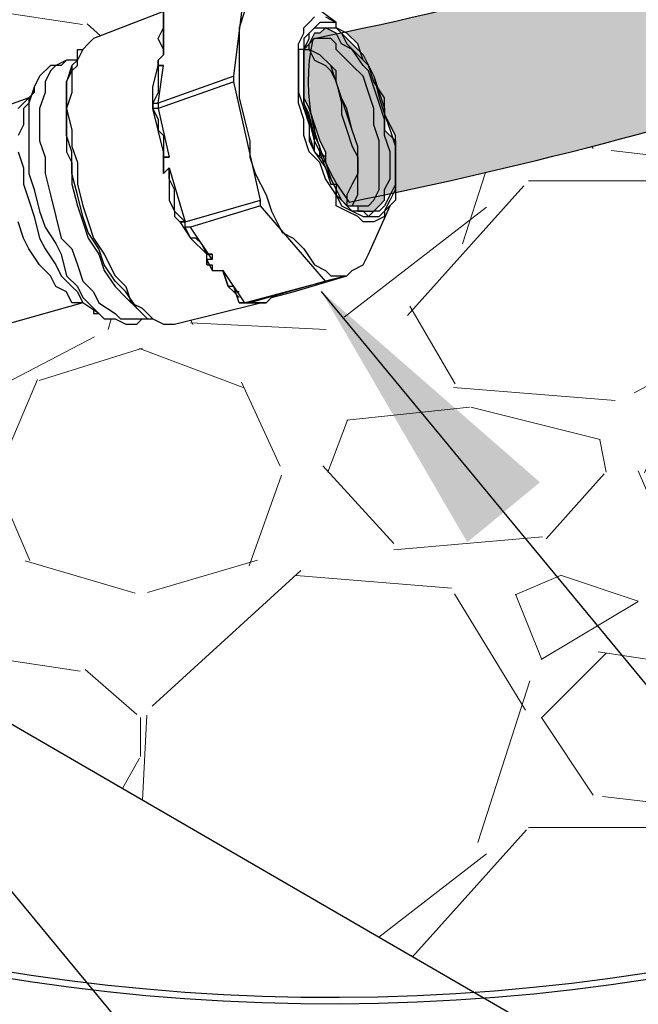
# Model space of a CAD drawing. Extents: x 209 to 2750, y 88 to 7412.
# Drawn here: x 260 to 260, y 95 to 96 of the extents above; entities that cross this region are included whole.
import ezdxf

# ---------------------------------------------------------------- set-up
doc = ezdxf.new("R2010")
doc.units = 0
doc.header["$MEASUREMENT"] = 0
doc.layers.add('DETAIL', color=3, linetype='Continuous')
doc.styles.get("Standard").update_dxf_attribs({"font": 'simplex.shx', "height": 0.08})
doc.dimstyles.get("Standard").update_dxf_attribs({"dimtxt": 0.18, "dimasz": 0.18, "dimexe": 0.18, "dimexo": 0.0625, "dimgap": 0.09, "dimtad": 0, "dimtih": 1, "dimtoh": 1, "dimdec": 4, "dimzin": 0, "dimdsep": 46, "dimtxsty": 'Standard', "dimcen": 0.09, "dimadec": 0, "dimazin": 0, "dimtfac": 1, "dimtdec": 4, "dimtofl": 0, "dimtmove": 0, "dimatfit": 3, "dimfxl": 1, "dimtolj": 1, "dimtzin": 0, "dimarcsym": 0})

# ---------------------------------------------------------------- blocks, each defined once
blk = doc.blocks.new('Domestic Water Meter Pit WA-207B')
at = {"layer": 'DETAIL', "lineweight": 9}
h = blk.add_hatch(color=252, dxfattribs=at)
h.dxf.hatch_style = 1
h.paths.add_polyline_path([(260.0479045039449, 99.11589444136254), (260.073762611446, 99.13023496386793), (260.096684863945, 99.14169609011597), (260.111081845195, 99.14745488261221), (260.1283017639453, 99.15891600886638), (260.1484010789438, 99.16755419761381), (260.1684439351949, 99.17901532386185), (260.1943020426958, 99.19335584636721), (260.2258624839454, 99.21063222386212), (260.2631817176945, 99.23355447636433), (260.3091391401939, 99.25647672886655), (260.3607988964421, 99.2880936288668), (260.3905912684397, 99.30465219010665), (260.3743228917724, 99.30600788816253), (260.3065723917709, 99.30600788816253), (260.2388218917726, 99.31165376316366), (260.1823631417734, 99.32294551316292), (260.1146126417719, 99.32294551316292), (260.0888565179352, 99.3272382004703), (260.0852237376939, 99.32541286261272), (260.0651244226954, 99.31389527761405), (260.0393227739451, 99.29955475511484), (259.953223180196, 99.25647672886655), (259.8986840276936, 99.23067508011312), (259.8498472089428, 99.21063222386212), (259.7981874526947, 99.19053290886663), (259.7551658851938, 99.17331299011624), (259.7120878589456, 99.15891600886638), (259.6805274176959, 99.14745488261221), (259.6489669764463, 99.1388731526154), (259.617350076446, 99.13311436011296), (259.5829102389451, 99.12447617136553), (259.5571085901948, 99.12159677511433), (259.5283710864458, 99.11877383761373), (259.4996900414442, 99.11589444136254), (259.4681296001945, 99.11589444136254), (259.4365127001942, 99.11877383761373), (259.4078316551959, 99.12447617136553), (259.3447107726935, 99.15321367511459), (259.3188526651955, 99.1703771351144), (259.298753350194, 99.1818947201192), (259.2844128276947, 99.19623524261844), (259.2729517014436, 99.20487343136588), (259.261434116445, 99.21633455761389), (259.2557317826963, 99.22203689136569), (259.2499729901939, 99.2277956838681), (259.2470935939427, 99.23067508011312), (259.2413348014434, 99.23643387261556), (259.2356324676946, 99.24213620636729), (259.2327530714436, 99.25077439511476), (259.2269942789442, 99.25941258386837), (259.2212919451954, 99.2708737101164), (259.2184125489441, 99.2794554401132), (259.2155331526931, 99.2880936288668), (259.212653756445, 99.29379596261245), (259.212653756445, 99.32253346636767), (259.2155331526931, 99.33405105136632), (259.2212919451954, 99.34839157386556), (259.2269942789442, 99.36273209636477), (259.2356324676946, 99.377072618864), (259.2442141976945, 99.38565434886696), (259.2528523864451, 99.39717193386564), (259.261434116445, 99.40581012261308), (259.2700723051923, 99.41439185261606), (259.2844128276947, 99.42585297886409), (259.3073915389445, 99.44307289761448), (259.3360725839428, 99.46034927511556), (259.3676330251956, 99.47756919386597), (259.4049522589446, 99.497612050117), (259.4659291461644, 99.52084949683488), (259.4258158917734, 99.54313463816464), (259.3806488917734, 99.56571813816305), (259.3354818917734, 99.59394751316265), (259.2959607667715, 99.62217688816222), (259.2821870299601, 99.63250719077038), (259.2269942789442, 99.60093156261955), (259.1724551264447, 99.56366878761813), (259.140894685195, 99.53493128386287), (259.1122136401935, 99.509073176365), (259.092114325195, 99.4832715276116), (259.0748944064445, 99.45741342011372), (259.066256217694, 99.44595229386572), (259.0605538839422, 99.43161177136648), (259.054795091443, 99.41727124886725), (259.0490362989436, 99.40293072636806), (259.0433339651948, 99.38859020386263), (259.0375751726955, 99.37131382636773), (259.0346957764444, 99.35121451136612), (259.0318163801931, 99.32823580011944), (259.0318163801931, 99.29955475511484), (259.0346957764444, 99.2679943138652), (259.0404545689437, 99.24507206136914), (259.0461569026954, 99.22203689136569), (259.054795091443, 99.1991146388635), (259.0633768214428, 99.1818947201192), (259.0748944064445, 99.16179540511757), (259.0834761364444, 99.15321367511459), (259.0892349289437, 99.14169609011597), (259.0978166589437, 99.13023496386793), (259.1093342439453, 99.11589444136254), (259.1236747664445, 99.09861806386766), (259.1437740814431, 99.08145460386785), (259.1667527926959, 99.06135528886622), (259.1925544414432, 99.0412559738646), (259.2269942789442, 99.01827726261791), (259.2671929089442, 98.99535501011573), (259.3159732689443, 98.9694969026117), (259.3221946931542, 98.96818684323779), (259.3705124214438, 98.95803577636366), (259.4221721776951, 98.94939758761623), (259.4738319339433, 98.94651819136502), (259.5255481489451, 98.94939758761623), (259.5743285089422, 98.955099921368), (259.6231088689452, 98.96091517261488), (259.654669310195, 98.9694969026117), (259.6891091476928, 98.97807863261465), (259.7264283814447, 98.98671682136829), (259.7695064076961, 99.00105734386133), (259.8154073714451, 99.01545432511733), (259.8642441901958, 99.03549718136837), (259.9216062801958, 99.05847589261504), (259.9761454326952, 99.08145460386785), (260.0134646664442, 99.10155391886335)])
h.paths.add_polyline_path([(261.4314261726935, 99.2766325026188), (261.3912275426932, 99.30819294386845), (261.3424471826962, 99.34263278136311), (261.2907309676943, 99.3799520151152), (261.2333688776944, 99.41439185261606), (261.2262056997524, 99.42155503055648), (261.1986206417709, 99.4132795131628), (261.1365160167737, 99.39634188816555), (261.0800572667715, 99.3794042631621), (261.0235985167721, 99.36246663816479), (260.9800757185715, 99.35158593861073), (261.0668720239449, 99.30531354761725), (261.1472692839421, 99.25941258386837), (261.2247306889437, 99.21063222386212), (261.2936103639424, 99.15891600886638), (261.3596671014436, 99.1044333151145), (261.3797099576946, 99.08427754136225), (261.3998092726962, 99.06711408136864), (261.4170291914435, 99.05271710011263), (261.4285467764453, 99.03837657761338), (261.4428872989445, 99.02685899261473), (261.4601072176949, 99.0067596776131), (261.4830859289447, 98.98383742511706), (261.5060081814438, 98.95803577636366), (261.531727266771, 98.92658885980615), (261.531727266771, 99.18779253478611), (261.5175257664455, 99.20199403511468), (261.4945470551957, 99.22203689136569), (261.4658660101942, 99.24789499886359)])
h.paths.add_polyline_path([(260.6592963076926, 98.72841804011185), (260.4870971201945, 98.7743190038669), (260.3952387339429, 98.79153892261733), (260.3033803476947, 98.80587944511655), (260.208642565195, 98.81739703011522), (260.1139612414431, 98.82597876011818), (260.0192234589434, 98.83173755261446), (259.9273650726951, 98.83173755261446), (259.8355066864436, 98.82885815636322), (259.7465276964433, 98.82021996761578), (259.6604281026943, 98.81158177886215), (259.5772079051933, 98.79724125636295), (259.5140305639434, 98.78290073386374), (259.4566120151928, 98.76573727386393), (259.4020728626933, 98.74846089636287), (259.3561718989446, 98.73124097761857), (259.3159732689443, 98.71402105886818), (259.2758310976949, 98.69397820261717), (259.2442141976945, 98.67670182511611), (259.2155331526931, 98.65948190636567), (259.1896750451951, 98.64226198761529), (259.1695757301934, 98.62504206886481), (259.1581146039455, 98.61646033886802), (259.1495328739425, 98.6078221501144), (259.1351358926957, 98.5963610238664), (259.1207953701934, 98.58196404261653), (259.1064548476942, 98.56480058261674), (259.0892349289437, 98.54470126761512), (259.0777738026958, 98.52460195261347), (259.0605538839422, 98.4958644488644), (259.0490362989436, 98.47006280011715), (259.0375751726955, 98.4356229626163), (259.0346957764444, 98.42410537761148), (259.0346957764444, 98.40694191761784), (259.0318163801931, 98.3896655401168), (259.0318163801931, 98.34952336886415), (259.0346957764444, 98.32942405386255), (259.0375751726955, 98.31508353136331), (259.0404545689437, 98.30356594636464), (259.0461569026954, 98.28922542386543), (259.054795091443, 98.2662467126126), (259.0633768214428, 98.24332446011655), (259.0777738026958, 98.22316868636429), (259.0978166589437, 98.19448764136584), (259.1179159739422, 98.17156538886363), (259.140894685195, 98.14858667761698), (259.1638733964448, 98.12848736261535), (259.1839727114434, 98.1112674438649), (259.2068949639424, 98.09404752511449), (259.2413348014434, 98.07394821011285), (259.2786540351955, 98.05384889511737), (259.3217320614436, 98.03087018386456), (259.3733918176949, 98.01082732761355), (259.4308103664455, 97.99072801261809), (259.4996900414442, 97.97062869761643), (259.5743285089422, 97.95340877886605), (259.654669310195, 97.93906825636682), (259.7379459664435, 97.9276071301126), (259.8240455601956, 97.92179187886572), (259.9130245501927, 97.91896894136516), (259.9991241439449, 97.91896894136516), (260.0909825301933, 97.92179187886572), (260.1799615201935, 97.9276071301126), (260.3579195001939, 97.95052938261485), (260.4698772014441, 97.97062869761643), (260.5788990476954, 97.99648680511433), (260.6822750189453, 98.02516785011277), (260.7540340901921, 98.04814656136564), (260.8229137651939, 98.07394821011285), (260.8975522326949, 98.10262925511745), (260.9778930339446, 98.13424615511772), (261.0353115826953, 98.16004780386498), (261.0927301314427, 98.18872884886346), (261.152971617694, 98.22316868636429), (261.2132695626926, 98.2576649826158), (261.2763904451952, 98.29492775761722), (261.3338089939457, 98.33518284636492), (261.3854687501938, 98.37250208011699), (261.4285467764453, 98.40694191761784), (261.4658660101942, 98.43844590011688), (261.4974264514438, 98.46430400761476), (261.5232281001943, 98.4872827188614), (261.531727266771, 98.49578188543823), (261.531727266771, 98.7590543790036), (261.5117669739432, 98.73412037386366), (261.4773271364422, 98.69397820261717), (261.4457666951927, 98.6623613026169), (261.4199085876947, 98.63655965386963), (261.3969863351956, 98.61358094261682), (261.3682488314434, 98.58777929386342), (261.3338089939457, 98.55904179011435), (261.2936103639424, 98.52460195261347), (261.2505887964449, 98.4958644488644), (261.2046313739422, 98.46142461136355), (261.152971617694, 98.42698477386884), (261.0927301314427, 98.39254493636182), (261.0295527901929, 98.35528216136657), (260.9577937189431, 98.32078586511508), (260.8803323139444, 98.28634602761424), (260.797055657696, 98.25190619011337), (260.7080766676958, 98.2203457488637), (260.6133388851963, 98.18872884886346), (260.5128987689449, 98.1629272001162), (260.4066998601941, 98.14000494761402), (260.3206002664451, 98.12272857011912), (260.2345006726929, 98.1112674438649), (260.1484010789438, 98.10262925511745), (260.0708832151947, 98.09692692136572), (259.9933653514424, 98.09404752511449), (259.9072657576934, 98.09404752511449), (259.8240455601956, 98.09692692136572), (259.7494070926946, 98.10556511011313), (259.6805274176959, 98.11414684011612), (259.617350076446, 98.12560796636413), (259.5628109239435, 98.1370690926183), (259.5140305639434, 98.14858667761698), (259.4681296001945, 98.1629272001162), (259.4135904476951, 98.18590591136903), (259.3619306914439, 98.20882816386506), (259.3188526651955, 98.23468627136296), (259.2958739539428, 98.24902679386832), (259.2786540351955, 98.26342377511818), (259.2643135126931, 98.27776429761124), (259.2499729901939, 98.28922542386543), (259.2413348014434, 98.30356594636464), (259.2356324676946, 98.30932473886708), (259.2298736751953, 98.31790646886387), (259.2269942789442, 98.32366526136632), (259.2212919451954, 98.33518284636492), (259.2184125489441, 98.34376457636793), (259.2155331526931, 98.35234630636472), (259.212653756445, 98.36098449511219), (259.212653756445, 98.3896655401168), (259.2155331526931, 98.3954243326192), (259.2184125489441, 98.40694191761784), (259.2212919451954, 98.41552364761468), (259.2269942789442, 98.42410537761148), (259.2298736751953, 98.43274356636508), (259.2385118639427, 98.44138175511254), (259.2442141976945, 98.44996348511552), (259.2499729901939, 98.45860167386911), (259.261434116445, 98.47006280011715), (259.2729517014436, 98.48152392636516), (259.2901716201941, 98.49304151136383), (259.3188526651955, 98.51602022261666), (259.3532925026933, 98.53606307886767), (259.3906117364424, 98.55328299761808), (259.4308103664455, 98.57050291636234), (259.4710089964458, 98.58489989761839), (259.5140305639434, 98.59924042011758), (259.559987986446, 98.61070154636559), (259.617350076446, 98.62504206886481), (259.6805274176959, 98.63655965386963), (259.7522864889427, 98.64514138386645), (259.8326272901955, 98.65090017636271), (259.9216062801958, 98.6537231138633), (259.9991241439449, 98.6537231138633), (260.0852237376939, 98.65090017636271), (260.1742027276943, 98.64514138386645), (260.2689405101938, 98.63362379886163), (260.3636782926933, 98.61928327636242), (260.4554802201942, 98.59924042011758), (260.5416362726938, 98.57914110511595), (260.6219770739435, 98.55616239386315), (260.7023178751934, 98.53036074511587), (260.7740769464432, 98.504502637618), (260.8573536026947, 98.47294219636834), (260.9348150076932, 98.43844590011688), (261.0624239266015, 98.37466996299969), (261.0927301314427, 98.39254493636182), (261.152971617694, 98.42698477386884), (261.2046313739422, 98.46142461136355), (261.2297552893954, 98.48025211557365), (261.1500922214427, 98.52748134886465), (261.0697514201962, 98.57050291636234), (260.9865312226952, 98.6078221501144), (260.8774529176933, 98.6537231138633), (260.7712540089457, 98.69397820261717)])
h.paths.add_polyline_path([(261.4945470551957, 98.28922542386543), (261.4687454064455, 98.30932473886708), (261.4199085876947, 98.34952336886415), (261.3886703033637, 98.37506164425002), (261.3854687501938, 98.37250208011699), (261.3338089939457, 98.33518284636492), (261.2763904451952, 98.29492775761722), (261.2314831141853, 98.26841716864993), (261.2505887964449, 98.25478558636456), (261.2792698414463, 98.23180687511788), (261.3080073451954, 98.21176401886692), (261.3338089939457, 98.18872884886346), (261.3596671014436, 98.16868599261244), (261.3854687501938, 98.14570728136576), (261.4055680651956, 98.12848736261535), (261.434249110194, 98.0998063176169), (261.4486460914437, 98.08258639886648), (261.4687454064455, 98.06248708386482), (261.4887882626933, 98.03950837261817), (261.5146463701942, 98.01082732761355), (261.531727266771, 97.98946571494064), (261.531727266771, 98.25489569768459), (261.5261074964455, 98.26048792011636), (261.5117669739432, 98.272005505115)], flags=17)
h.paths.add_polyline_path([(261.3711282276946, 96.47232639011438), (261.4256673801941, 96.51252502011764), (261.4687454064455, 96.54984425386968), (261.5031852439432, 96.58140469511935), (261.531727266771, 96.60713746372771), (261.531727266771, 96.74278063816101), (261.480914391773, 96.77101001316368), (261.4575690960864, 96.78268266100773), (261.4514690289443, 96.77658259386413), (261.4256673801941, 96.75078094511689), (261.3998092726962, 96.72780223386405), (261.3682488314434, 96.69906473011497), (261.3309295976945, 96.66750428886533), (261.2850286339456, 96.63018505511326), (261.2333688776944, 96.59004288386677), (261.1701915364445, 96.54984425386968, -0.0598789217937133), (260.130526777195, 96.19615425274075), (260.1428420167715, 96.18383901316423), (260.1484878917727, 96.17254726316193), (260.1541337667738, 96.16125551316271), (260.1597796417719, 96.14996376316348), (260.1635435584404, 96.13867201316118), (260.1710713917711, 96.12738026316507), (260.1710713917711, 96.11044263816162), (260.1823631417734, 96.08785913816314), (260.1823631417734, 96.0282438891887, 0.0579090786990101), (261.2390712114429, 96.38334740011722), (261.310830282696, 96.42924836386607)])
h.paths.add_polyline_path([(261.531727266771, 96.86863227388764), (261.5232281001943, 96.85697985386449), (261.500305847695, 96.8311217463666), (261.4802065326935, 96.80814303511377), (261.4658660101942, 96.79092311636953), (261.4601072176949, 96.78522078261773), (261.4575690960864, 96.78268266100773), (261.480914391773, 96.77101001316368), (261.531727266771, 96.74278063816101)])
at = {"layer": 'DETAIL', "lineweight": 9, "transparency": 33554559}
h = blk.add_hatch(dxfattribs=at)
h.set_pattern_fill('GRAVEL', scale=0.6775050000000001)
h.set_pattern_definition([(228.012787504, (133.0277727254298, 80.8262556145198), (-5.420040000000042, -6.097545000000001), [0.09114881268, -9.023748747332666]), (184.969740728, (132.9667972754299, 80.75850511451978), (8.130059999999983, 0.6775050000000237), [0.15641422434, -15.48500330535713]), (132.510447078, (132.8109711254297, 80.7449550145198), (6.77505000000008, -7.452554999999906), [0.11028968394, -10.91869266402052]), (267.273689006, (132.5467441754298, 80.57557876451975), (0.6775050000000165, 13.55010000000001), [0.1424372961899996, -14.10128964099381]), (292.833654178, (132.5399691254298, 80.43330271451981), (-3.387524999999992, 8.130060000000016), [0.1396710432749996, -13.82745234114542]), (357.273689006, (132.5941695254297, 80.30457676451977), (-13.55010000000001, 0.6775050000000171), [0.1424372961899996, -14.10128964099381]), (37.6942404667, (132.7364455754298, 80.29780171451978), (-8.807565, -6.77504999999998), [0.1883660376449999, -18.64822251613333]), (72.2553283749, (132.8854966754299, 80.41297756451982), (4.742535000000019, 14.90511), [0.1778369324399996, -17.6058627456985]), (121.429565615, (132.9396970754298, 80.58235381451979), (-5.420040000000013, 8.80756499999999), [0.14291967975, -14.14906395220694]), (175.236358309, (132.8651715254298, 80.7043047145198), (7.45255499999999, -0.6775050000000256), [0.16316488416, -7.995075650944678]), (222.397437798, (132.7025703254298, 80.71785481451977), (-8.130059999999975, -7.452554999999978), [0.21100757724, -20.88976573262357]), (138.814074834, (133.2174741254297, 80.56880371451976), (-4.742535000000022, 4.065029999999999), [0.0720194590049998, -7.129957479851802]), (171.46923439, (133.1632737254298, 80.61622906451976), (8.807565, -1.355009999999996), [0.137016578685, -13.56467409200345]), (225, (133.0277727254298, 80.63655421451973), (-1e-16, -0.6775049999999544), [0.095813434605, -0.8623233249705874]), (203.198590514, (132.9803473754299, 80.71785481451977), (3.387524999999993, 1.355009999999982), [0.05159742579, -5.108126932298321]), (291.801409486, (132.9329220254298, 80.69752966451976), (-0.677504999999786, 2.032515000000068), [0.072969321015, -3.575506761642658]), (30.96375653209999, (132.9600222254297, 80.62977916451975), (2.032515000000036, 1.355009999999985), [0.118515272145, -3.831983791372164]), (161.565051177, (133.0616479754298, 80.69075461451978), (1.355010000000008, -0.677504999999984), [0.0856982849549999, -2.056760641197385]), (16.38954033399999, (132.5399691254298, 80.69752966451976), (6.775049999999978, 2.032515000000029), [0.120053886, -11.88536530109425]), (70.3461759419, (132.6551449754298, 80.73140491451979), (-2.710020000000826, -7.452555000002298), [0.100718570805, -9.971117335847357]), (293.198590514, (133.0616479754298, 80.8262556145198), (-1.35500999999998, 3.387524999999993), [0.103194174075, -5.05653018401332]), (343.610459666, (133.1022982754298, 80.73140491451979), (-6.775049999999978, 2.032515000000029), [0.1200538859999997, -11.88536530109395]), (339.44395478, (132.5399691254298, 80.27747656451977), (-3.387525000000024, 1.355010000000016), [0.1157720543999997, -5.672833203071321]), (294.775140569, (132.6483699254298, 80.23682626451976), (-3.387525000000004, 7.452554999999999), [0.09700381089, -9.603391548584804]), (66.8014094864, (133.0684230254297, 80.14875061451978), (1.355009999999987, 3.387524999999978), [0.103194174075, -5.056530184013321]), (17.3540246363, (133.1090733254298, 80.24360131451976), (-8.807564999999986, -2.710019999999974), [0.113570840655, -11.24348247576567]), (69.4439547804, (132.7364455754298, 80.14875061451978), (-1.355010000000005, -3.387524999999968), [0.0578860271999999, -5.730719230271319]), (101.3099324739999, (133.0277727254298, 80.14875061451978), (-0.6775049999999755, 2.710020000000007), [0.03454597995, -3.420065235606688]), (165.963756532, (133.0209976754298, 80.18262586451976), (2.032514999999972, -0.6775050000000008), [0.139671043275, -2.65375363360912]), (186.009005957, (132.8854966754299, 80.21650111451979), (6.775050000000031, 0.6775049999999884), [0.12943733025, -12.81427752036862]), (303.690067526, (132.9600222254297, 80.56880371451976), (-0.6775049999999915, 1.35500999999999), [0.0977111261099998, -2.34506789077323]), (353.157226587, (133.0142226254298, 80.48750311451977), (11.51758500000001, -1.355010000000035), [0.17059169397, -16.88854831559229]), (60.9453959009, (133.1835988754297, 80.46717796451976), (-2.710019999999983, -4.742534999999983), [0.06975320478, -6.905587693889398]), (90, (133.2174741254297, 80.52815341451978), (-0.677505, 0.6775049999999999), [0.0406503, -0.6368546999999998]), (120.2564371639999, (132.8719465754298, 80.23682626451976), (2.710020000000006, -4.742535000000004), [0.09412170462, -9.318078560452186]), (48.01278750419999, (132.8245212254298, 80.31812686451975), (5.42004, 6.097544999999982), [0.18229762536, -8.932599934652664]), (0, (132.9464721254298, 80.45362786451977), (0.6775050000000001, 0.6775049999999999), [0.1761513, -0.5013537000000001]), (325.304846469, (133.1226234254297, 80.45362786451977), (6.775050000000094, -4.74253499999988), [0.1071230255699997, -10.60517160519193]), (254.0546040990001, (133.2106990754299, 80.3926524145198), (-0.6775050000000256, -2.710020000000002), [0.09864608301, -4.833664767526984]), (207.645975364, (133.1835988754297, 80.29780171451978), (-12.87259499999996, -6.775050000000031), [0.160612722825, -15.90068610585165]), (175.42607874, (133.0413228254298, 80.22327616451977), (-8.80756499999997, 0.6775050000000008), [0.169917576495, -16.82182137926597])])
h.paths.add_polyline_path([(262.045501891771, 95.99504642779269), (262.0417263912851, 95.97881100421534), (262.0265348833317, 95.93364400421231), (262.0172725167714, 95.89976875421156), (262.000334891771, 95.86024762921274), (261.9833972667738, 95.82637237921509), (261.9608137667722, 95.7868512542132), (261.9382302667737, 95.74733012921132), (261.9156467667722, 95.71345487921366), (261.8874173917726, 95.67393375421486), (261.8591880167731, 95.64570437921526), (261.8309586417735, 95.6118291292145), (261.7914375167716, 95.5779538792138), (261.7519163917727, 95.5497245042142), (261.718041141772, 95.51584925421346), (261.6672282667739, 95.48197400421273), (261.6277071417721, 95.45374462921316), (261.5936993351187, 95.43485140329527), (261.576894266771, 95.44459408848931), (261.576894266771, 94.42981265273843), (261.7180411417718, 94.52014665273825, 0.1342278753397387), (262.0172725167714, 94.9040661527366, 0.0113621693376156), (262.045501891771, 95.0565047777367)])
h.paths.add_polyline_path([(260.4558827836374, 96.094496948331, -0.0145735650605787), (260.1823631417734, 96.02824388918842), (260.1823631417734, 96.02010863816167), (260.1767172667721, 96.0144627631636), (260.1541337667738, 95.96364988816251), (260.1484878917727, 95.95235813816325), (260.1371961417734, 95.94671226316521), (260.1315502667723, 95.94106638816405), (260.0750915167731, 95.92412876316368), (260.0525080167717, 95.91848288816254), (260.0468621417736, 95.91283701316446), (260.0412162667724, 95.91283701316446), (259.9508822667725, 95.89025351316295), (259.9395905167733, 95.89025351316295), (259.9282987667709, 95.89589938816104), (259.9170070167718, 95.89589938816104), (259.9113611417736, 95.89025351316295), (259.9000693917714, 95.89025351316295), (259.8887776417721, 95.89589938816104), (259.8774858917729, 95.89589938816104), (259.8718400167734, 95.90154526316218), (259.8661941417737, 95.90154526316218), (259.8661941417737, 95.90530917982821), (259.8549023917714, 95.91283701316446), (259.7714689056624, 95.88899887427391), (259.7702142667726, 95.89025351316295), (259.7645683917715, 95.88460763816488), (259.7589225167733, 95.87896176316372), (259.7589225167733, 95.87331588816258), (259.7532766417722, 95.86767001316142), (259.7476307667711, 95.86767001316142), (259.6855261417738, 95.849038625665), (259.6855261417738, 95.8507323881641), (259.6798802667727, 95.8507323881641), (259.6798802667727, 95.85637826316528), (259.6742343917715, 95.85637826316528), (259.6714114542724, 95.86202413816336), (259.6685885167735, 95.86202413816336), (259.6572967667712, 95.85637826316528), (259.6347132667728, 95.8507323881641), (259.6177756417723, 95.84226357566278), (259.6177756417723, 95.8394406381618), (259.6121297667713, 95.8394406381618), (259.6064838917732, 95.83379476316375), (259.5782545167736, 95.81685713816339), (259.5782545167736, 95.78298188816265), (259.5726086417724, 95.76604426316538), (259.5669627667713, 95.74910663816192), (259.5217957667713, 95.72087726316231), (259.5048581417709, 95.72087726316231), (259.4935663917716, 95.71523138816119), (259.459691141771, 95.71523138816119), (259.459691141771, 95.70958551316312), (259.4166596492139, 95.68220183608103), (260.5975004885397, 94.99761309632038, -0.958572602140323), (261.19019254258, 94.97252882858234, -0.2463585489505381), (261.0620708816534, 94.72827988107225), (261.576894266771, 94.42981265273843), (261.576894266771, 95.44459408848931)])
h.paths.add_polyline_path([(259.3467736417726, 96.73749946348777), (259.3467736417726, 96.01305129441388), (259.3524195167738, 96.0144627631636), (259.363711266773, 96.0144627631636), (259.3862947667715, 96.0144627631636), (259.4032323917719, 96.02010863816167), (259.4258158917734, 96.02010863816167), (259.4483993917718, 96.02010863816167), (259.4540452667729, 96.02575451316281), (259.4540452667729, 96.02398308445586, -0.0122152995125453), (259.4653370167721, 96.01602781251138), (259.4653370167721, 96.02010863816167), (259.459691141771, 96.02010863816167, -0.0084686848919396), (259.4674267995033, 96.0144627631636), (259.4709828917733, 96.0144627631636), (259.4766287667714, 96.02010863816167), (259.4916844334391, 96.02387255482913), (259.4935663917716, 96.02575451316281), (259.4992122667729, 96.02575451316281), (259.5217957667713, 96.04269213816318), (259.5500251417738, 96.04833801316126), (259.5726086417724, 96.05962976316356), (259.5951921417738, 96.0652756381647), (259.6177756417723, 96.0709215131628), (259.6262444542725, 96.07374445066336), (259.6290673917715, 96.07656738816395), (259.6403591417738, 96.07656738816395), (259.6460050167719, 96.082213263162), (259.6516508917732, 96.08785913816314), (259.6601197042721, 96.09632795066449), (259.6629426417724, 96.10479676316352), (259.7194013917715, 96.11608851316274), (259.7194013917715, 96.12173438816392), (259.7250472667727, 96.12173438816392), (259.7306931417738, 96.11608851316274), (259.7363390167718, 96.11608851316274), (259.7363390167718, 96.10520003995119), (259.7984436417722, 96.12738026316507), (259.8012665792735, 96.13020320066485), (259.8040895167733, 96.13867201316118), (259.8097353917714, 96.14996376316348), (259.8210271417737, 96.16125551316271), (259.8266730167718, 96.16125551316271), (259.8379647667709, 96.16690138816386), (259.8492565167733, 96.16690138816386), (259.8492565167733, 96.17819313816307), (259.8549023917714, 96.17819313816307), (259.8605482667726, 96.18383901316423), (259.8661941417737, 96.18948488816537), (259.9395905167733, 96.21771426316494), (260.0242786417721, 96.24594363816456), (260.0746194307558, 96.25223623678544), (260.0933061463724, 96.22663679096365), (260.120258516773, 96.20642251316264), (260.120258516773, 96.2007766381615), (260.1298073086771, 96.1960022422108, 0.0060646290304333), (260.2387304843783, 96.22039030663557)])
at = {"layer": 'DETAIL', "lineweight": -3}
h = blk.add_hatch(color=7, dxfattribs=at)
h.dxf.hatch_style = 1
h.paths.add_polyline_path([(260.165425516773, 96.12173438816392), (260.1597796417719, 96.13867201316118), (260.1541337667738, 96.15560963816463), (260.1484878917727, 96.16125551316271), (260.1371961417734, 96.17819313816307), (260.1259043917712, 96.18383901316423), (260.120258516773, 96.19513076316343), (260.1089667667738, 96.2007766381615), (260.1033208917727, 96.19513076316343), (260.0976750167715, 96.19513076316343), (260.0920291417736, 96.18383901316423), (260.0863832667724, 96.17819313816307), (260.0863832667724, 96.12738026316507), (260.0920291417736, 96.11608851316274), (260.0976750167715, 96.09915088816544), (260.1033208917727, 96.082213263162), (260.1089667667738, 96.0709215131628), (260.1089667667738, 96.05962976316356), (260.1146126417719, 96.04269213816318), (260.1174355792711, 96.03704626316512), (260.120258516773, 96.03704626316512), (260.120258516773, 96.03140038816397), (260.1259043917712, 96.02010863816167), (260.1315502667723, 96.0144627631636), (260.1428420167715, 96.0144627631636), (260.1428420167715, 96.00881688816551), (260.1541337667738, 96.00881688816551), (260.1597796417719, 96.00881688816551), (260.165425516773, 96.0144627631636), (260.1710713917711, 96.02010863816167), (260.1710713917711, 96.03140038816397), (260.1767172667721, 96.04269213816318), (260.1767172667721, 96.0709215131628), (260.1710713917711, 96.08785913816314), (260.1710713917711, 96.10479676316352)])
h.paths.add_polyline_path([(260.1428420167715, 96.17254726316193), (260.1371961417766, 96.1781931381569), (260.1484878917727, 96.16125551316271), (260.1541337667738, 96.15560963816463), (260.1597796417719, 96.13867201316118), (260.165425516773, 96.12173438816392), (260.1710713917711, 96.10479676316352), (260.1710713917711, 96.11044263816162), (260.165425516773, 96.12738026316507), (260.1620379917739, 96.14093036316166), (260.1597796417719, 96.1443178881623), (260.1541337667738, 96.16125551316271)], flags=17)
h.paths.add_polyline_path([(260.1315502667723, 96.18383901316423), (260.1428420167715, 96.17254726316193), (260.1484878917727, 96.16690138816077), (260.1456649542722, 96.17537020066251), (260.1371961417734, 96.18383901316423), (260.1259043917712, 96.19513076316343)], flags=17)
h.paths.add_polyline_path([(260.1259043917712, 96.19513076316343), (260.1258639412653, 96.19517121366923, -0.0002826578476378), (260.1207721488492, 96.19410349901123), (260.1259043917712, 96.18383901316423), (260.1371961417703, 96.17819313816307), (260.1315502667723, 96.18383901316423)], flags=17)
h.paths.add_polyline_path([(260.1710713917711, 96.12738026316507), (260.1635435584404, 96.13867201316118), (260.165425516773, 96.1330261381631), (260.1710713917711, 96.11608851316274)], flags=16)
h.paths.add_polyline_path([(260.1710713917711, 96.11044263816162), (260.1767172667721, 96.0935050131643), (260.1795402042744, 96.08503620066259), (260.1823631417734, 96.082213263162), (260.1823631417734, 96.08785913816314)], flags=17)
h.paths.add_polyline_path([(260.1710713917711, 96.11044263816162), (260.1710713917711, 96.10479676316352), (260.1710713917711, 96.0935050131643), (260.1795402042744, 96.08503620066259), (260.1767172667721, 96.0935050131643)], flags=16)
h.paths.add_polyline_path([(260.1823631417734, 96.08785913816314), (260.1710713917711, 96.11044263816162), (260.165425516773, 96.12738026316507), (260.1620379917754, 96.14093036315857), (260.1597796417719, 96.1443178881623), (260.1541337667738, 96.16125551316271), (260.1484878917727, 96.16690138816386), (260.1428420167715, 96.17254726316193), (260.1371961417795, 96.17819313815383), (260.1484878917727, 96.16125551316271), (260.1541337667738, 96.15560963816463), (260.1597796417719, 96.13867201316118), (260.165425516773, 96.12173438816392), (260.1710713917711, 96.10479676316352), (260.1710713917711, 96.08785913816314), (260.1767172667721, 96.0709215131628), (260.1767172667721, 96.04269213816318), (260.1710713917711, 96.03140038816397), (260.1710713917711, 96.02586890934393, 0.0005040137192103), (260.1805983723886, 96.02787084939447), (260.1823631417734, 96.03140038816397)])
h.paths.add_polyline_path([(260.1484878917727, 96.17254726316193), (260.1456649542722, 96.17537020066251), (260.1484878917711, 96.1669013881669), (260.1541337667738, 96.16125551316271)], flags=16)
h.paths.add_polyline_path([(260.1541337667738, 96.16125551316271), (260.1484878917727, 96.16690138816386), (260.1428420167715, 96.17254726316193), (260.1371961417795, 96.17819313815383), (260.1484878917727, 96.16125551316271), (260.1541337667738, 96.15560963816463), (260.1597796417719, 96.13867201316118), (260.165425516773, 96.12173438816392), (260.1710713917711, 96.10479676316352), (260.1710713917711, 96.11044263816162), (260.165425516773, 96.12738026316507), (260.1620379917754, 96.14093036315857), (260.1597796417719, 96.1443178881623)], flags=17)
h.paths.add_polyline_path([(260.1597796417719, 96.14996376316348), (260.1541337667738, 96.16125551316271), (260.1597796417719, 96.1443178881623), (260.1620379917723, 96.14093036316166)], flags=16)
h.paths.add_polyline_path([(260.165425516773, 96.1330261381631), (260.1635435584404, 96.13867201315807), (260.1620379917754, 96.14093036315546), (260.165425516773, 96.12738026316507), (260.1710713917711, 96.11044263816162), (260.1710713917711, 96.11608851316274)], flags=16)
at = {"layer": 'DETAIL', "color": 7, "lineweight": -3}
blk.add_line((260.5975004885397, 94.99761309632046), (259.4166596492139, 95.6822018360811), dxfattribs=at)
for points in [[(261.531727266771, 96.86863227388775), (261.5232281001943, 96.85697985386457), (261.500305847695, 96.8311217463667), (261.4802065326935, 96.80814303511386), (261.4658660101942, 96.79092311636958), (261.4601072176949, 96.78522078261781), (261.4514690289443, 96.77658259386422), (261.4256673801941, 96.75078094511697), (261.3998092726962, 96.72780223386414), (261.3682488314434, 96.69906473011505), (261.3309295976945, 96.66750428886539), (261.2850286339456, 96.63018505511334), (261.2333688776944, 96.5900428838669), (261.1701915364445, 96.54984425386976, -0.0618158257624454), (260.0957478548652, 96.1889433128267, -0.0618158257624454)], [(260.1337896377738, 96.01822719862481, 0.0604858057289498), (261.2390712114429, 96.38334740011727), (261.310830282696, 96.42924836386615), (261.3711282276946, 96.47232639011447), (261.4256673801941, 96.5125250201177), (261.4687454064455, 96.54984425386976), (261.5031852439432, 96.58140469511943), (261.531727266771, 96.60713746372775)]]:
    blk.add_lwpolyline(points, format="xyb", dxfattribs=at)
for points in [[(259.9395905167733, 96.21771426316506), (259.8661941417737, 96.18948488816545), (259.8605482667726, 96.18383901316429), (259.8549023917714, 96.17819313816315), (259.8492565167733, 96.16690138816395), (259.8436106417722, 96.16125551316279), (259.8436106417722, 96.13302613816319), (259.8379647667709, 96.11608851316284), (259.8436106417722, 96.09350501316436), (259.8436106417722, 96.07656738816402), (259.8492565167733, 96.05962976316366), (259.8492565167733, 96.0370462631652), (259.8549023917714, 96.01446276316369), (259.8605482667726, 95.99752513816333), (259.8661941417737, 95.98058751316292), (259.8774858917729, 95.96364988816256), (259.8887776417721, 95.94106638816416), (259.9000693917714, 95.92977463816186), (259.9057152667725, 95.91283701316453), (259.9170070167718, 95.90719113816338), (259.9282987667709, 95.89589938816108), (259.9395905167733, 95.89025351316303), (259.9508822667725, 95.89025351316303), (260.0412162667724, 95.91283701316453), (260.0468621417736, 95.91283701316453), (260.0242786417721, 95.91283701316453), (260.1089667667738, 95.935420513163), (260.0299245167731, 95.91283701316453), (260.0468621417736, 95.91283701316453), (260.0412162667724, 95.91283701316453), (260.0468621417736, 95.91283701316453), (260.0525080167717, 95.9184828881626), (260.0750915167731, 95.92412876316376), (260.1315502667723, 95.94106638816416), (260.1089667667738, 95.935420513163), (260.0412162667724, 96.01446276316369), (260.0412162667724, 96.02010863816174), (260.0129868917727, 96.14431788816242), (260.0129868917727, 96.14996376316358), (260.0242786417721, 96.24029776316345)], [(260.120258516773, 96.20077663816161), (260.1259043917712, 96.1951307631635), (260.1371961417734, 96.18383901316429), (260.1484878917727, 96.17254726316199), (260.1541337667738, 96.16125551316279), (260.1597796417719, 96.14996376316358), (260.165425516773, 96.12738026316514), (260.1710713917711, 96.11044263816169), (260.1767172667721, 96.09350501316436), (260.1823631417734, 96.07656738816402), (260.1823631417734, 96.02010863816174), (260.1710713917711, 96.00881688816564), (260.1710713917711, 96.00317101316448), (260.1597796417719, 95.99752513816333), (260.1541337667738, 95.99752513816333), (260.1484878917727, 95.99752513816333), (260.1428420167715, 96.00317101316448), (260.1315502667723, 96.00881688816564), (260.120258516773, 96.01446276316369), (260.120258516773, 96.0257545131629), (260.1089667667738, 96.0426921381633), (260.1033208917727, 96.05962976316366), (260.0920291417736, 96.07092151316287), (260.0863832667724, 96.08785913816322), (260.0863832667724, 96.10479676316362), (260.0807373917712, 96.12173438816396), (260.0807373917712, 96.18383901316429), (260.0863832667724, 96.1951307631635), (260.0863832667724, 96.20077663816161), (260.0920291417736, 96.20642251316276), (260.0976750167715, 96.21206838816389)], [(260.1089667667738, 96.21206838816389), (260.120258516773, 96.20642251316276), (260.0750915167731, 96.24029776316345)], [(260.0242786417721, 96.21771426316506), (260.018632766774, 96.20077663816161), (260.018632766774, 96.12738026316514), (260.0242786417721, 96.10479676316362), (260.0299245167731, 96.08221326316206), (260.0299245167731, 96.06527563816479), (260.0355703917712, 96.04833801316136), (260.0468621417736, 96.0257545131629), (260.0525080167717, 96.00881688816564), (260.0637997667738, 95.98623338816103), (260.0750915167731, 95.98058751316292), (260.0863832667724, 95.96929576316373), (260.0976750167715, 95.95235813816335), (260.1089667667738, 95.9467122631653), (260.1146126417719, 95.94106638816416), (260.1315502667723, 95.94106638816416), (260.1371961417734, 95.9467122631653), (260.1484878917727, 95.95235813816335), (260.1541337667738, 95.96364988816256), (260.1767172667721, 96.01446276316369)], [(260.0129868917727, 96.14996376316358), (259.9339446417721, 96.12173438816396), (259.9339446417721, 96.11608851316284), (259.9282987667709, 96.11608851316284), (259.9282987667709, 96.13867201316128), (259.9339446417721, 96.16125551316279), (259.9395905167733, 96.16125551316279), (259.9339446417721, 96.16125551316279), (259.9339446417721, 96.16690138816395), (259.9395905167733, 96.17254726316199), (259.9395905167733, 96.17819313816315), (259.9339446417721, 96.18948488816545), (259.9395905167733, 96.20077663816161), (259.9395905167733, 96.20642251316276)], [(259.9395905167733, 96.20077663816161), (259.9395905167733, 96.20077663816161)], [(259.9395905167733, 96.20077663816161), (259.9395905167733, 96.20077663816161)], [(259.9395905167733, 96.20077663816161), (259.9395905167733, 96.20077663816161)], [(260.1315502667723, 96.02010863816174), (260.1315502667723, 96.01446276316369), (260.1541337667738, 96.01446276316369), (260.1597796417719, 96.02010863816174), (260.165425516773, 96.03140038816404), (260.165425516773, 96.08221326316206), (260.1597796417719, 96.09915088816552), (260.1597796417719, 96.11608851316284), (260.1541337667738, 96.13302613816319), (260.1484878917727, 96.14996376316358), (260.1371961417734, 96.16125551316279), (260.1315502667723, 96.16690138816395), (260.120258516773, 96.17819313816315), (260.120258516773, 96.18383901316429), (260.1146126417719, 96.18948488816545), (260.0976750167715, 96.18948488816545), (260.0920291417736, 96.18383901316429), (260.0863832667724, 96.17819313816315), (260.0920291417736, 96.17819313816315), (260.0976750167715, 96.16690138816395), (260.1089667667738, 96.16125551316279), (260.1146126417719, 96.15560963816472), (260.120258516773, 96.14431788816242), (260.1259043917712, 96.12173438816396), (260.1259043917712, 96.11044263816169), (260.1315502667723, 96.09350501316436), (260.1371961417734, 96.07656738816402), (260.1428420167715, 96.06527563816479), (260.1428420167715, 96.04833801316136), (260.1371961417734, 96.0370462631652), (260.1315502667723, 96.0257545131629), (260.1315502667723, 96.01446276316369), (260.1371961417734, 96.01446276316369), (260.1428420167715, 96.0257545131629), (260.1428420167715, 96.07656738816402), (260.1371961417734, 96.09350501316436), (260.1315502667723, 96.11044263816169), (260.1259043917712, 96.12738026316514), (260.120258516773, 96.14431788816242), (260.120258516773, 96.15560963816472), (260.1146126417719, 96.16125551316279), (260.1033208917727, 96.17254726316199), (260.0920291417736, 96.17819313816315), (260.0920291417736, 96.18383901316429)], [(259.9226528917728, 95.89589938816108), (259.9170070167718, 95.90154526316226), (259.9113611417736, 95.90719113816338), (259.9000693917714, 95.92412876316376), (259.8887776417721, 95.935420513163), (259.8774858917729, 95.95235813816335), (259.8718400167718, 95.96929576316373), (259.8605482667726, 95.98623338816103), (259.8549023917714, 96.00317101316448), (259.8492565167733, 96.0257545131629), (259.8436106417722, 96.04833801316136), (259.8436106417722, 96.07092151316287), (259.8379647667709, 96.08785913816322), (259.8379647667709, 96.14431788816242), (259.8436106417722, 96.15560963816472), (259.8492565167733, 96.16125551316279), (259.8492565167733, 96.17819313816315), (259.8549023917714, 96.17819313816315)], [(259.9395905167733, 96.17254726316199), (259.9395905167733, 96.17254726316199)], [(259.8492565167733, 96.16690138816395), (259.8379647667709, 96.16690138816395), (259.8266730167718, 96.16125551316279), (259.8210271417737, 96.16125551316279), (259.8097353917714, 96.14996376316358), (259.8040895167733, 96.13867201316128), (259.8040895167733, 96.13302613816319), (259.7984436417722, 96.12738026316514), (259.7984436417722, 96.04833801316136), (259.8040895167733, 96.03140038816404), (259.8097353917714, 96.00881688816564), (259.8153812667726, 95.99187926316218), (259.8266730167718, 95.97494163816486), (259.832318891773, 95.96364988816256), (259.8379647667709, 95.94106638816416), (259.8492565167733, 95.92977463816186), (259.8549023917714, 95.9184828881626), (259.8661941417737, 95.90719113816338), (259.8661941417737, 95.90154526316226), (259.8718400167718, 95.90154526316226), (259.8549023917714, 95.91283701316453), (259.7758601417737, 95.89025351316303)], [(259.8379647667709, 96.16690138816395), (259.832318891773, 96.16125551316279), (259.8266730167718, 96.16125551316279), (259.8210271417737, 96.15560963816472), (259.8153812667726, 96.14431788816242), (259.8153812667726, 96.13302613816319), (259.8097353917714, 96.11608851316284), (259.8097353917714, 96.08221326316206), (259.8153812667726, 96.06527563816479), (259.8153812667726, 96.04833801316136), (259.8210271417737, 96.0257545131629), (259.8266730167718, 96.00317101316448), (259.832318891773, 95.98058751316292), (259.8436106417722, 95.96929576316373), (259.8492565167733, 95.95235813816335), (259.8549023917714, 95.935420513163), (259.8661941417737, 95.92412876316376), (259.8718400167718, 95.91283701316453), (259.8887776417721, 95.90154526316226), (259.8944235167733, 95.89589938816108), (259.9170070167718, 95.89589938816108)], [(259.8436106417722, 96.16125551316279), (259.8379647667709, 96.14431788816242), (259.8379647667709, 96.07092151316287), (259.8436106417722, 96.05962976316366), (259.8436106417722, 96.0370462631652), (259.8492565167733, 96.01446276316369), (259.8549023917714, 95.99752513816333), (259.8605482667726, 95.98058751316292), (259.8718400167718, 95.96364988816256), (259.8774858917729, 95.9467122631653), (259.8887776417721, 95.92977463816186), (259.9000693917714, 95.9184828881626), (259.9113611417736, 95.90719113816338), (259.9170070167718, 95.90154526316226)], [(259.8436106417722, 96.16125551316279), (259.8436106417722, 96.16125551316279)], [(259.9282987667709, 96.12173438816396), (259.9339446417721, 96.12173438816396), (259.9395905167733, 96.16125551316279), (259.9339446417721, 96.16125551316279), (259.9339446417721, 96.13867201316128), (259.9339446417721, 96.13302613816319), (259.9282987667709, 96.12173438816396), (259.9282987667709, 96.11608851316284), (259.9339446417721, 96.10479676316362), (259.9339446417721, 96.09350501316436), (259.9395905167733, 96.08785913816322), (259.9395905167733, 96.07092151316287), (259.9395905167733, 96.06527563816479), (259.9452363917712, 96.06527563816479)], [(259.9339446417721, 96.16690138816395), (259.9339446417721, 96.16125551316279)], [(259.9395905167733, 96.16125551316279), (259.9395905167733, 96.16125551316279)], [(260.1428420167715, 96.0426921381633), (260.1428420167715, 96.05398388816249), (260.1428420167715, 96.06527563816479), (260.1428420167715, 96.07656738816402), (260.1371961417734, 96.09350501316436), (260.1315502667723, 96.11608851316284), (260.1259043917712, 96.12738026316514), (260.120258516773, 96.14431788816242), (260.1146126417719, 96.16125551316279)], [(260.0129868917727, 96.14431788816242), (259.9339446417721, 96.11608851316284), (259.9452363917712, 96.06527563816479), (259.9395905167733, 96.06527563816479), (259.9395905167733, 96.04833801316136), (259.9452363917712, 96.05398388816249), (259.9452363917712, 96.02010863816174), (259.9508822667725, 96.00881688816564), (259.9508822667725, 96.00317101316448), (259.9565281417735, 95.99752513816333), (259.9678198917727, 95.98058751316292), (259.9847575167731, 95.96364988816256), (259.9904033917712, 95.96364988816256), (259.9904033917712, 95.95800401316143), (259.9678198917727, 95.99187926316218), (259.9621740167716, 95.99187926316218)], [(259.8040895167733, 96.13302613816319), (259.8040895167733, 96.13867201316128), (259.7984436417722, 96.12173438816396), (259.7927977667709, 96.11608851316284), (259.7927977667709, 96.09915088816552), (259.7871518917731, 96.08785913816322)], [(259.7871518917731, 96.07092151316287), (259.7927977667709, 96.05398388816249), (259.7927977667709, 96.0370462631652), (259.7984436417722, 96.02010863816174), (259.8040895167733, 96.00317101316448), (259.8097353917714, 95.98058751316292), (259.8153812667726, 95.96929576316373), (259.8266730167718, 95.95235813816335), (259.832318891773, 95.94106638816416), (259.8436106417722, 95.92977463816186), (259.8492565167733, 95.92412876316376), (259.8549023917714, 95.91283701316453), (259.8492565167733, 95.91283701316453), (259.8436106417722, 95.91283701316453), (259.8379647667709, 95.92412876316376), (259.8266730167718, 95.92977463816186), (259.8210271417737, 95.94106638816416), (259.8097353917714, 95.95235813816335), (259.7984436417722, 95.96929576316373), (259.7927977667709, 95.98058751316292), (259.7871518917731, 95.99752513816333)], [(259.7871518917731, 96.11608851316284), (259.7927977667709, 96.12173438816396), (259.7984436417722, 96.12738026316514), (259.7194013917715, 96.09915088816552)], [(260.0863832667724, 96.13302613816319), (260.0863832667724, 96.12738026316514), (260.0920291417736, 96.11608851316284), (260.0976750167715, 96.09915088816552), (260.1033208917727, 96.08221326316206), (260.1089667667738, 96.07092151316287), (260.1089667667738, 96.05962976316366)], [(260.1089667667738, 96.06527563816479), (260.1033208917727, 96.07092151316287), (260.0976750167715, 96.08221326316206), (260.0976750167715, 96.09915088816552), (260.0920291417736, 96.11608851316284), (260.0863832667724, 96.12738026316514)], [(260.1033208917727, 96.06527563816479), (260.1033208917727, 96.07656738816402), (260.0976750167715, 96.08785913816322), (260.0920291417736, 96.11044263816169), (260.0863832667724, 96.12173438816396)], [(259.9395905167733, 96.04833801316136), (259.9395905167733, 96.05398388816249), (259.9395905167733, 96.05962976316366), (259.9395905167733, 96.06527563816479), (259.9395905167733, 96.07092151316287), (259.9339446417721, 96.09350501316436), (259.9282987667709, 96.11608851316284)], [(259.9282987667709, 96.11608851316284), (259.9282987667709, 96.11608851316284)], [(259.9282987667709, 96.11608851316284), (259.9282987667709, 96.11608851316284)], [(259.9282987667709, 96.11608851316284), (259.9282987667709, 96.11608851316284)], [(260.0976750167715, 96.07092151316287), (260.0976750167715, 96.08785913816322), (260.0920291417736, 96.10479676316362), (260.0863832667724, 96.11608851316284)], [(259.9339446417721, 96.10479676316362), (259.9339446417721, 96.10479676316362)], [(259.9395905167733, 96.06527563816479), (259.9395905167733, 96.06527563816479)], [(259.9452363917712, 96.05398388816249), (259.9452363917712, 96.05398388816249)], [(259.9847575167731, 95.95235813816335), (259.9847575167731, 95.95800401316143), (259.9847575167731, 95.96364988816256), (259.9904033917712, 95.96364988816256), (259.9847575167731, 95.96364988816256), (259.9791116417721, 95.97494163816486), (259.973465766774, 95.98058751316292), (259.9678198917727, 95.98058751316292), (259.9621740167716, 95.99187926316218), (259.9621740167716, 95.99752513816333), (259.9508822667725, 96.00881688816564), (259.9508822667725, 96.03140038816404), (259.9452363917712, 96.0426921381633), (259.9452363917712, 96.04833801316136), (259.9452363917712, 96.05398388816249), (259.9621740167716, 95.99752513816333), (260.0412162667724, 96.02010863816174)], [(260.0412162667724, 96.01446276316369), (259.9678198917727, 95.99187926316218), (259.9621740167716, 95.99187926316218), (259.9621740167716, 95.99752513816333), (259.9565281417735, 95.99752513816333), (259.9621740167716, 95.99752513816333)], [(259.9565281417735, 95.99752513816333), (259.9565281417735, 95.99752513816333)], [(259.9621740167716, 95.99752513816333), (259.9621740167716, 95.99752513816333)], [(259.9904033917712, 95.96364988816256), (259.9904033917712, 95.95800401316143), (259.9847575167731, 95.95800401316143), (259.9847575167731, 95.95235813816335), (259.9904033917712, 95.95235813816335), (259.9904033917712, 95.9467122631653), (260.0016951417735, 95.9467122631653), (260.0073410167716, 95.92977463816186), (260.0129868917727, 95.92412876316376), (260.018632766774, 95.9184828881626)], [(259.9847575167731, 95.95800401316143), (259.9904033917712, 95.9467122631653)], [(259.9904033917712, 95.95800401316143), (259.9904033917712, 95.95800401316143)], [(260.0016951417735, 95.9467122631653), (260.0016951417735, 95.9467122631653)], [(260.1089667667738, 95.935420513163), (260.1089667667738, 95.935420513163)], [(260.0129868917727, 95.92412876316376), (260.0129868917727, 95.92412876316376)], [(260.0129868917727, 95.92412876316376), (260.0129868917727, 95.92412876316376)], [(260.018632766774, 95.92412876316376), (260.0129868917727, 95.92412876316376)], [(260.0525080167717, 95.9184828881626), (260.0750915167731, 95.92412876316376)], [(260.0750915167731, 95.92412876316376), (260.0750915167731, 95.92412876316376)], [(260.0525080167717, 95.9184828881626), (260.0525080167717, 95.9184828881626)], [(260.0525080167717, 95.9184828881626), (260.0525080167717, 95.9184828881626)], [(259.8661941417737, 95.90719113816338), (259.8774858917729, 95.89589938816108), (259.8887776417721, 95.89589938816108), (259.9000693917714, 95.89025351316303), (259.9113611417736, 95.89025351316303), (259.9170070167718, 95.89589938816108), (259.9282987667709, 95.89589938816108)], [(260.018632766774, 95.91283701316453), (260.0242786417721, 95.91283701316453)], [(260.0468621417736, 95.91283701316453), (260.0468621417736, 95.91283701316453)], [(259.9282987667709, 95.89589938816108), (259.9395905167733, 95.89025351316303), (259.9452363917712, 95.89025351316303)]]:
    blk.add_lwpolyline(points, dxfattribs=at)
for points in [[(259.9395905167733, 96.17254726316199), (259.9395905167733, 96.21771426316506), (259.9395905167733, 96.21206838816389), (259.9395905167733, 96.1951307631635), (259.9395905167733, 96.17819313816315)], [(260.0807373917712, 96.17819313816315), (260.0807373917712, 96.16125551316279), (260.0807373917712, 96.15560963816472), (260.0807373917712, 96.13302613816319), (260.0863832667724, 96.11608851316284), (260.0920291417736, 96.09915088816552), (260.0920291417736, 96.08221326316206), (260.0976750167715, 96.07092151316287), (260.1089667667738, 96.05398388816249), (260.1146126417719, 96.0370462631652), (260.120258516773, 96.0370462631652), (260.120258516773, 96.0257545131629), (260.1259043917712, 96.01446276316369), (260.1371961417734, 96.00881688816564), (260.1484878917727, 96.00317101316448), (260.165425516773, 96.00317101316448), (260.1710713917711, 96.00881688816564), (260.1767172667721, 96.02010863816174), (260.1823631417734, 96.03140038816404), (260.1823631417734, 96.08785913816322), (260.1710713917711, 96.11044263816169), (260.1710713917711, 96.12738026316514), (260.1597796417719, 96.14431788816242), (260.1541337667738, 96.16125551316279), (260.1484878917727, 96.16690138816395), (260.1428420167715, 96.18383901316429), (260.1315502667723, 96.1951307631635), (260.120258516773, 96.20077663816161), (260.120258516773, 96.20642251316276), (260.1089667667738, 96.20642251316276), (260.1033208917727, 96.20642251316276), (260.0976750167715, 96.20077663816161), (260.0920291417736, 96.1951307631635), (260.0863832667724, 96.18948488816545), (260.0863832667724, 96.17819313816315)], [(260.120258516773, 96.0257545131629), (260.120258516773, 96.03140038816404), (260.1146126417719, 96.0426921381633), (260.1089667667738, 96.05398388816249), (260.1033208917727, 96.07092151316287), (260.0976750167715, 96.08221326316206), (260.0920291417736, 96.10479676316362), (260.0863832667724, 96.12173438816396), (260.0863832667724, 96.16690138816395), (260.0863832667724, 96.17819313816315), (260.0920291417736, 96.18948488816545), (260.0920291417736, 96.1951307631635), (260.0976750167715, 96.20077663816161), (260.120258516773, 96.20077663816161), (260.1259043917712, 96.1951307631635), (260.1315502667723, 96.18383901316429), (260.1428420167715, 96.17254726316199), (260.1541337667738, 96.16125551316279), (260.1597796417719, 96.14996376316358), (260.165425516773, 96.13302613816319), (260.1710713917711, 96.11608851316284), (260.1710713917711, 96.09350501316436), (260.1823631417734, 96.08221326316206), (260.1823631417734, 96.0370462631652), (260.1767172667721, 96.0257545131629), (260.1710713917711, 96.01446276316369), (260.165425516773, 96.00881688816564), (260.1597796417719, 96.00881688816564), (260.1541337667738, 96.00317101316448), (260.1484878917727, 96.00881688816564), (260.1371961417734, 96.00881688816564), (260.1259043917712, 96.02010863816174)], [(260.1371961417734, 96.17819313816315), (260.1259043917712, 96.18383901316429), (260.120258516773, 96.1951307631635), (260.1089667667738, 96.20077663816161), (260.1033208917727, 96.1951307631635), (260.0976750167715, 96.1951307631635), (260.0920291417736, 96.18383901316429), (260.0863832667724, 96.17819313816315), (260.0863832667724, 96.12173438816396), (260.0920291417736, 96.10479676316362), (260.0920291417736, 96.08785913816322), (260.0976750167715, 96.07092151316287), (260.1089667667738, 96.05962976316366), (260.1146126417719, 96.0426921381633), (260.120258516773, 96.03140038816404), (260.1259043917712, 96.02010863816174), (260.1315502667723, 96.01446276316369), (260.1428420167715, 96.01446276316369), (260.1428420167715, 96.00881688816564), (260.1541337667738, 96.00881688816564), (260.1597796417719, 96.00881688816564), (260.165425516773, 96.01446276316369), (260.1710713917711, 96.02010863816174), (260.1710713917711, 96.03140038816404), (260.1767172667721, 96.0426921381633), (260.1767172667721, 96.07092151316287), (260.1710713917711, 96.08785913816322), (260.1710713917711, 96.10479676316362), (260.165425516773, 96.12173438816396), (260.1597796417719, 96.13867201316128), (260.1541337667738, 96.15560963816472), (260.1484878917727, 96.16125551316279)], [(260.0242786417721, 95.91283701316453), (260.018632766774, 95.91283701316453), (260.0129868917727, 95.92977463816186), (260.0073410167716, 95.92977463816186), (260.0016951417735, 95.9467122631653), (260.0242786417721, 95.91283701316453), (260.0299245167731, 95.91283701316453)]]:
    blk.add_lwpolyline(points, close=True, dxfattribs=at)
at = {"layer": 'DETAIL'}
for centre, radius, start, end in [((260.1149839041854, 97.3338018681655), 2.155029045435724, 229.7551348140394, 10.06875113208044), ((260.1149839041854, 97.3338018681655), 2.148253995435724, 229.7551348140394, 10.06875113208044), ((260.2997804257409, 96.14481259409618), 0.2087505935651515, 167.7953547587918, 217.3301025313225)]:
    blk.add_arc(centre, radius, start, end, dxfattribs=at)
at = {"layer": 'DETAIL', "color": 7}
for points in [[(260.1046817088454, 95.92474634895683), (260.7028067127385, 95.20021761961883)], [(259.4461316321363, 95.70095673430467), (260.0442566360294, 94.9764280049666)]]:
    blk.add_leader(points, dimstyle='Standard', override={"dimasz": 0.3}, dxfattribs=at)

msp = doc.modelspace()

# ---------------------------------------------------------------- block references
at = {"layer": 'DETAIL'}
msp.add_blockref('Domestic Water Meter Pit WA-207B', (0, 0), dxfattribs=at)

doc.saveas('drawing.dxf')
